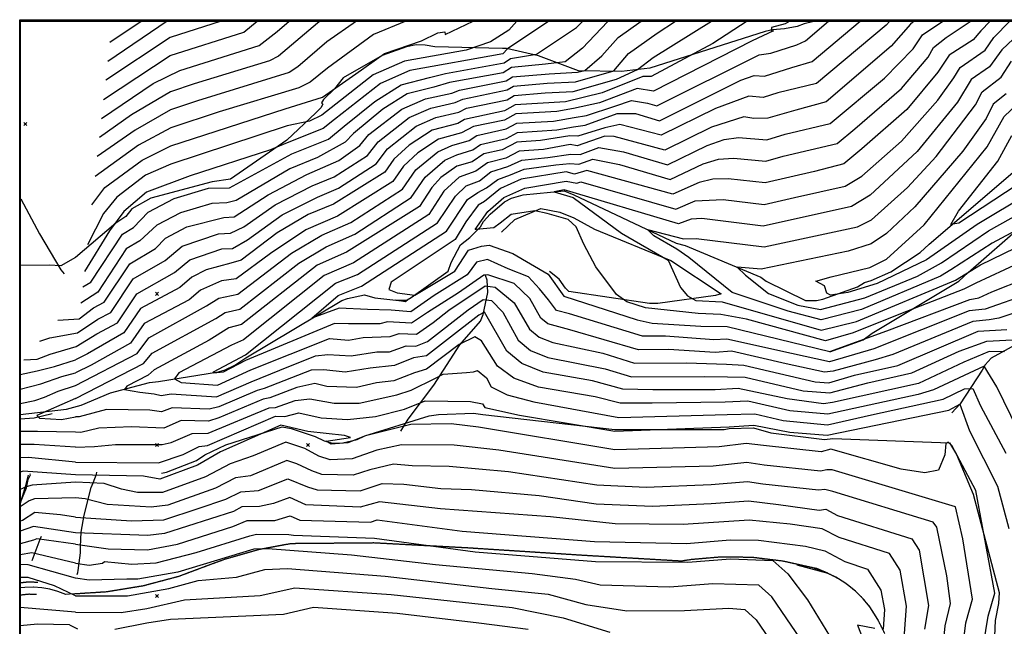
# Model space of a CAD drawing. Extents: x 433906 to 565783, y 848880 to 874049.
# Drawn here: x 515609 to 516261, y 855280 to 855681 of the extents above; entities that cross this region are included whole.
import ezdxf

# ---------------------------------------------------------------- set-up
doc = ezdxf.new("R2010")
doc.units = 0
doc.header["$MEASUREMENT"] = 0
doc.linetypes.add('19$0$HDIRTROAD', pattern=[0.35, 0.3, -0.05])
doc.layers.get('0').update_dxf_attribs({"linetype": 'CONTINUOUS'})
for name, color, linetype in [('19$0$BORDER', 1, 'CONTINUOUS'), ('19$0$BREAKLINES', 6, 'CONTINUOUS'), ('19$0$GRIDPOINTS', 1, 'CONTINUOUS'), ('19$0$INDCONT', 1, 'CONTINUOUS'), ('19$0$INTCONT', 7, 'CONTINUOUS'), ('19$0$UNPAVEDROAD', 2, 'CONTINUOUS')]:
    doc.layers.add(name, color=color, linetype=linetype)
picture_1 = doc.add_image_def('image2.tif', size_in_pixel=(2119, 2679))

# ---------------------------------------------------------------- blocks, each defined once
blk = doc.blocks.new('19$0$X')
at = {"color": 0}
for points in [[(-1, 1), (1, -1)], [(1, 1), (-1, -1)]]:
    blk.add_lwpolyline(points, dxfattribs=at)

msp = doc.modelspace()

# ---------------------------------------------------------------- linework, layer by layer
at = {"layer": '19$0$BORDER'}
for points in [[(522409.344637, 855680.324337, 0), (515609.344637, 855680.324337, 0)], [(515609.344637, 855680.324337, 0), (515609.344637, 848880.324337, 0)], [(515609.344637, 855680.324337, 0), (522409.344637, 855680.324337, 0), (522409.344637, 848880.324337, 0), (515609.344637, 848880.324337, 0), (515609.344637, 855680.324337, 0)]]:
    msp.add_polyline3d(points, dxfattribs=at)
at = {"layer": '19$0$BREAKLINES'}
for points in [[(516135.472866, 855680.324337, 3873.9603), (516134.826231, 855680.084906, 3874.0311), (516128.519312, 855678.727133, 3874.6589), (516123.735468, 855676.971489, 3875.3914), (516115.395115, 855675.247911, 3875.496), (516107.483331, 855674.717523, 3875.496), (516102.637259, 855673.49951, 3876.5424), (516026.220585, 855649.390232, 3882.2976), (516007.498187, 855647.030275, 3886.797), (515979.029096, 855647.486607, 3892.2905), (515977.196872, 855648.232843, 3893.7032), (515952.55845, 855657.518598, 3899.5106), (515931.404573, 855662.260641, 3904.167), (515928.798983, 855662.258889, 3906.2075), (515883.863741, 855663.392363, 3911.544), (515877.479807, 855664.547459, 3911.1778), (515871.623565, 855664.798909, 3911.4394), (515865.101397, 855663.426914, 3911.7533), (515848.913981, 855657.710581, 3911.8056), (515823.297519, 855642.843247, 3912.4858), (515817.473399, 855635.602715, 3912.1719), (515810.242802, 855628.669837, 3911.4917), (515808.842245, 855626.424316, 3911.2301), (515809.663932, 855625.382405, 3910.9162), (515808.468327, 855623.15297, 3909.9745), (515805.151141, 855619.659175, 3909.7652), (515785.844455, 855601.698868, 3904.7425), (515748.505666, 855575.819848, 3902.4405), (515736.342072, 855574.123429, 3901.0802), (515695.927271, 855563.215045, 3901.9173), (515683.297461, 855556.179763, 3902.8067), (515679.367156, 855551.148671, 3903.4869), (515672.676854, 855546.643552, 3903.4869), (515646.021619, 855523.978214, 3909.4513), (515636.238514, 855518.453587, 3911.1255), (515628.464347, 855518.977626, 3911.2824), (515609.344637, 855518.786915, 3913.028)], [(515609.344637, 855420.078127, 3869.1686), (515639.92682, 855423.618929, 3865.9739), (515649.71423, 855426.287611, 3865.1368), (515669.17055, 855434.496267, 3864.509), (515695.008258, 855441.241908, 3861.6314), (515700.814132, 855441.88749, 3860.4281), (515740.711317, 855448.465884, 3855.4054), (515745.09404, 855449.767735, 3855.3531), (515751.370586, 855452.720752, 3855.3531), (515758.651616, 855457.581555, 3855.1962), (515822.279865, 855495.494527, 3849.9642), (515825.954862, 855496.998869, 3849.9119), (515837.363656, 855499.225309, 3848.9702), (515844.23777, 855497.253108, 3848.4993), (515863.949983, 855495.121978, 3847.6622), (515868.307489, 855497.459867, 3848.1854), (515892.697486, 855515.010831, 3846.3019), (515894.643961, 855520.773055, 3845.6741), (515900.903664, 855532.507292, 3845.5694), (515907.180578, 855537.225448, 3845.2555), (515914.119042, 855544.306888, 3843.7906), (515916.172682, 855547.869799, 3842.9011), (515920.5075, 855552.668193, 3842.6919), (515930.090862, 855560.850184, 3842.1687), (515934.58536, 855563.328109, 3842.0117), (515942.470498, 855565.474333, 3841.1223), (515969.524689, 855568.07069, 3839.5004), (515975.875153, 855565.555211, 3839.3957), (516043.803277, 855533.405879, 3834.2684), (516049.745784, 855531.868085, 3834.2684), (516099.795691, 855511.104382, 3830.5538), (516103.393817, 855508.363809, 3830.2922), (516129.269649, 855495.632129, 3828.8796), (516136.587669, 855495.525587, 3828.5656), (516140.785451, 855496.393015, 3828.1994), (516163.867462, 855504.658108, 3826.7345), (516168.393042, 855507.454739, 3825.7404), (516172.781353, 855508.787479, 3825.7404), (516185.853005, 855514.620954, 3825.7404), (516205.175014, 855527.229706, 3824.3278), (516211.347773, 855532.812091, 3824.3278), (516268.290359, 855581.643381, 3819.7237)], [(515609.721983, 855562.765011, 3927.965), (515622.166983, 855539.628011, 3917.321), (515636.291983, 855515.784011, 3907.567), (515638.479616, 855513.332119, 3905.9708)], [(515928.0425, 855540.7505, 3844.68), (515936.77526, 855549.219633, 3844.7846), (515954.041841, 855556.52186, 3843.8429), (515966.762199, 855553.949103, 3843.6336), (515976.044917, 855550.30226, 3843.8429), (515989.658703, 855542.676317, 3842.7965), (516040.20829, 855522.029561, 3839.8666), (516073.591582, 855499.953538, 3837.4599), (516069.668234, 855498.83973, 3837.7738), (516031.495768, 855493.565601, 3842.1163), (516026.129207, 855493.584894, 3842.4303), (515972.60294, 855501.600327, 3846.2496), (515970.351672, 855503.703752, 3846.7204), (515966.191649, 855509.597884, 3846.7728), (515959.748085, 855514.831184, 3847.3483)], [(516145.5535, 855461.5675, 3848.1854), (516167.427598, 855469.619032, 3847.7145), (516173.400127, 855474.036031, 3846.8774), (516230.934384, 855508.388732, 3840.8607), (516237.103217, 855514.184503, 3840.3375), (516285.554305, 855556.342961, 3834.2161)], [(515861.3865, 855409.2185, 3885.1751), (515866.194467, 855416.961778, 3882.8207), (515883.331929, 855439.594671, 3877.5365), (515900.530626, 855466.150978, 3872.3046), (515914.062643, 855481.992597, 3870.3688), (515915.80394, 855486.356387, 3868.7469), (515918.891257, 855500.950889, 3862.8871), (515918.553562, 855508.987314, 3858.44), (515917.378722, 855512.04442, 3856.4518), (515917.378722, 855512.04442, 3855.7717)], [(516270.452335, 855467.412429, 3865.0845), (516252.217076, 855457.371822, 3870.735), (516248.268865, 855453.035165, 3871.886), (516246.260579, 855449.517216, 3872.6708), (516231.71149, 855427.319858, 3879.9432), (516226.296639, 855421.190933, 3881.1679)], [(515609.344637, 855417.355619, 3867.9036), (515618.493983, 855418.003011, 3867.662), (515630.510024, 855420.730275, 3866.6516)], [(515702.9995, 855381.3215, 3882.3499), (515706.112785, 855382.076192, 3882.5068), (515726.018731, 855389.831311, 3882.6115), (515731.605343, 855393.525922, 3882.7161), (515745.566367, 855400.160831, 3882.9254), (515782.76934, 855411.889616, 3884.8612), (515788.79289, 855410.799727, 3884.6519), (515804.601199, 855405.605293, 3884.5996), (515810.50651, 855402.686523, 3884.0241), (515816.09236, 855401.234529, 3883.6579), (515822.996401, 855401.484687, 3883.7102), (515832.406228, 855403.535811, 3883.7625), (515837.534803, 855406.021295, 3883.9195), (515880.178842, 855419.259203, 3882.6115), (515886.314793, 855420.259779, 3882.4022), (515909.514635, 855420.948261, 3881.6697), (515915.713811, 855420.241312, 3881.3558), (516003.05555, 855410.169474, 3879.6293), (516075.531937, 855410.209711, 3880.4141), (516078.846367, 855410.896691, 3880.571), (516094.936235, 855411.372277, 3880.8849), (516106.304802, 855408.087071, 3880.9373), (516141.846369, 855403.522478, 3881.3558), (516147.393895, 855404.209489, 3881.9836), (516224.634577, 855401.489557, 3884.0764), (516229.34226, 855393.773663, 3884.1811), (516240.267607, 855367.498701, 3884.7566), (516257.516861, 855302.329638, 3883.2393), (516257.145792, 855295.165819, 3882.8731), (516254.951293, 855283.918915, 3882.1929), (516253.116618, 855242.51335, 3881.0419)], [(515647.1475, 855314.2775, 3911.1255), (515647.379369, 855315.619136, 3910.0791), (515647.724533, 855316.939072, 3909.5559), (515649.252194, 855328.731983, 3904.8472), (515649.249686, 855332.773268, 3904.7425), (515649.627095, 855342.381706, 3899.5629), (515651.619586, 855353.452486, 3895.1158), (515656.359215, 855371.948359, 3889.9885), (515657.618305, 855374.910671, 3888.0527), (515659.817049, 855380.62725, 3883.03), (515660.013893, 855381.920854, 3882.2452), (515660.013893, 855381.920854, 3882.2976)], [(515609.344637, 855361.568603, 3894.7761), (515613.587119, 855371.696181, 3890.6163), (515614.567429, 855377.261038, 3887.1109), (515616.055251, 855380.341471, 3885.3844), (515615.958897, 855380.837424, 3884.1287)], [(515609.344637, 855360.865178, 3890.8048), (515613.127983, 855373.073011, 3887.685), (515614.764983, 855380.097011, 3885.481)], [(515617.216983, 855323.561011, 3910.615), (515622.539983, 855337.698011, 3904.613), (515623.531055, 855339.638871, 3903.2347)], [(516181.8605, 855275.2495, 3903.6961), (516177.275928, 855284.419333, 3905.1995), (516171.9105, 855292.9585, 3906.6783), (516167.486788, 855298.294694, 3907.0408), (516162.56134, 855303.171594, 3907.4033), (516157.181589, 855307.542231, 3907.7658), (516155.3745, 855308.8255, 3907.8817), (516149.475176, 855312.464479, 3907.9571), (516143.247576, 855315.5077, 3908.0325), (516136.751676, 855317.925856, 3908.1079), (516133.6315, 855318.8375, 3908.1433), (516114.487084, 855323.096687, 3907.9689), (516095.01738, 855325.458884, 3907.7945), (516093.0635, 855325.5895, 3907.7771), (516073.452618, 855325.839815, 3907.7104), (516053.911633, 855324.166722, 3907.6437), (516047.0495, 855323.1165, 3907.6201), (515982.2345, 855326.9155, 3906.9923), (515905.6675, 855331.8375, 3907.1492), (515843.5275, 855335.1465, 3909.085), (515788.6255, 855334.6715, 3910.1314), (515767.0075, 855330.6915, 3912.4858), (515745.361074, 855324.488723, 3912.6741), (515737.1185, 855321.5055, 3912.7474), (515714.147926, 855312.93194, 3913.2991), (515690.6505, 855306.6945, 3913.8461), (515666.45195, 855302.746919, 3914.7666), (515641.982992, 855301.19022, 3915.6871), (515639.4575, 855301.1665, 3915.7819), (515634.30437, 855303.143731, 3916.3432), (515628.98225, 855304.606347, 3916.9044), (515623.542397, 855305.540261, 3917.4657), (515618.037199, 855305.936478, 3918.027), (515617.9915, 855305.9375, 3918.0316), (515612.474094, 855305.787722, 3918.0777), (515609.344637, 855305.39349, 3918.104)], [(515620.895394, 855309.014082, 3917.2625), (515614.820983, 855309.280011, 3917.473), (515609.344637, 855308.688466, 3917.564)], [(515620.203737, 855300.977443, 3917.2609), (515615.078969, 855301.201798, 3917.473), (515609.344637, 855300.582385, 3917.5668)]]:
    msp.add_polyline3d(points, dxfattribs=at)
at = {"layer": '19$0$INDCONT'}
for points in [[(516090.686614, 855680.324337, 3880), (516067.979, 855665.571, 3880), (516027.252, 855643.792, 3880), (516021.633, 855643.72, 3880), (515994.741, 855633.048, 3880), (515970.517, 855627.099, 3880), (515937.002, 855625.13, 3880), (515929.939, 855621.128, 3880), (515903.473, 855615.4, 3880), (515899.034, 855612.755, 3880), (515882.096, 855608.384, 3880), (515866.828, 855598.293, 3880), (515856.779, 855589.154, 3880), (515850.841, 855580.394, 3880), (515816.848, 855559.209, 3880), (515800.012, 855552.446, 3880), (515779.556, 855540.409, 3880), (515755.547, 855522.184, 3880), (515748.836, 855520.274, 3880), (515732.432, 855515.969, 3880), (515722.877, 855510.989, 3880), (515715.063, 855504.091, 3880), (515689.038, 855490.186, 3880), (515678.023, 855474.115, 3880), (515653.938, 855460.289, 3880), (515645.926177, 855456.381644, 3880)], [(515650.722955, 855504.717724, 3900), (515655.997, 855507.802, 3900), (515677.005, 855539.541, 3900), (515684.241, 855543.932, 3900), (515694.031, 855554.051, 3900), (515711.289, 855563.047, 3900), (515733.956, 855569.806, 3900), (515748.002, 855570.16, 3900), (515789.104, 855592.55, 3900), (515813.455, 855602.344, 3900), (515823.918, 855611.009, 3900), (515844.063, 855627.305, 3900), (515861.504, 855638.253, 3900), (515880.386, 855643.141, 3900), (515891.04, 855645.829, 3900), (515929.855, 855652.916, 3900), (515933.933, 855655.788, 3900), (515951.167, 855658.577, 3900), (515977.761, 855676.264, 3900), (515981.854767, 855680.324337, 3900)], [(515832.011611, 855680.324337, 3920), (515812.348, 855666.785, 3920), (515793.24, 855650.117, 3920), (515787.377, 855646.337, 3920), (515726.811, 855627.708, 3920), (515708.893, 855621.748, 3920), (515685.372, 855608.382, 3920), (515660.320006, 855590.78928, 3920)], [(515706.626602, 855680.324337, 3940), (515667.339194, 855653.741167, 3940)], [(516201.221224, 855680.324337, 3860), (516198.805, 855678.461, 3860), (516186.148, 855663.752, 3860), (516142.977, 855626.975, 3860), (516122.871, 855621.498, 3860), (516104.416, 855616.274, 3860), (516095.057, 855616.083, 3860), (516088.499, 855617.081, 3860), (516067.008, 855610.329, 3860), (516036.223, 855595.068, 3860), (516002.709, 855604.137, 3860), (515996.576, 855604.202, 3860), (515978.062, 855598.019, 3860), (515973.56, 855598.692, 3860), (515955.858, 855595.548, 3860), (515939.815, 855594.441, 3860), (515930.809, 855589.74, 3860), (515918.722, 855586.67, 3860), (515911.096, 855581.077, 3860), (515900, 855577.092, 3860), (515889.747, 855567.883, 3860), (515879.921, 855552.578, 3860), (515830.071, 855520.547, 3860), (515810.649, 855512.222, 3860), (515757.186, 855469.664, 3860), (515749.156, 855466.106, 3860), (515714.425, 855447.725, 3860), (515711.502, 855443.848, 3860), (515715.869, 855441.373, 3860), (515739.96, 855439.615, 3860), (515761.976, 855449.725, 3860), (515814.113, 855470.477, 3860), (515826.708, 855469.367, 3860), (515836.471, 855471.106, 3860), (515854.304, 855471.704, 3860), (515860.178, 855473.717, 3860), (515871.741, 855473.374, 3860), (515882.874, 855481.119, 3860), (515893.076, 855489.211, 3860), (515917.225, 855505.245, 3860), (515923.879, 855504.409, 3860), (515936.469, 855494.049, 3860), (515946.624, 855476.63, 3860), (515952.958, 855471.389, 3860), (515961.93, 855467.801, 3860), (515995.175, 855460.686, 3860), (516016.133, 855454.059, 3860), (516050.564, 855454.326, 3860), (516077.053, 855453.432, 3860), (516088.478, 855452.739, 3860), (516135.674, 855441.814, 3860), (516144.887, 855441.101, 3860), (516161.885, 855446.283, 3860), (516190.579, 855452.494, 3860), (516243.589, 855475.217, 3860), (516262.638, 855476.35, 3860)], [(516270.764, 855672.181, 3840), (516259.412, 855661.44, 3840), (516251.219, 855650.153, 3840), (516239.109, 855641.693, 3840), (516230.091, 855626.831, 3840), (516203.325, 855594.061, 3840), (516172.068, 855565.228, 3840), (516159.715, 855557.843, 3840), (516101.278, 855544.842, 3840), (516060.638, 855549.762, 3840), (516053.591, 855549.346, 3840), (516045.194, 855546.345, 3840), (515969.609, 855568.819, 3840), (515962.848, 855567.383, 3840), (515975.457, 855563.623, 3840), (516007.571, 855540.212, 3840), (516038.435, 855522.163, 3840), (516046.63, 855504.206, 3840), (516051.151, 855498.613, 3840), (516056.724, 855495.495, 3840), (516074.215, 855494.729, 3840), (516139.704, 855475.919, 3840), (516163.044, 855481.737, 3840), (516228.776, 855508.953, 3840), (516245.191, 855519.173, 3840), (516291.142, 855541.524, 3840)], [(515609.344637, 855446.601454, 3880), (515620.604563, 855449.145825, 3880), (515632.114876, 855451.83703, 3880), (515645.92616, 855456.381655, 3880)], [(515645.926177, 855388.589804, 3880), (515700.909, 855388.188, 3880), (515717.205, 855393.596, 3880), (515727.837, 855398.987, 3880), (515733.386, 855399.738, 3880), (515778.41, 855419.124, 3880), (515784.481, 855418.762, 3880), (515793.774, 855421.205, 3880), (515808.633, 855417.924, 3880), (515826.166, 855416.748, 3880), (515844.657, 855418.802, 3880), (515863.734, 855423.609, 3880), (515877.496, 855429.272, 3880), (515907.529, 855428.74, 3880), (515915.547, 855427.282, 3880), (515917.111, 855424.876, 3880), (515940.039, 855419.7, 3880), (516003.062, 855409.032, 3880), (516078.741, 855412.072, 3880), (516095.103, 855413.028, 3880), (516118.951, 855408.376, 3880), (516143.76, 855406.455, 3880), (516224.326, 855422.918, 3880), (516231.511, 855427.011, 3880), (516237.867, 855409.275, 3880), (516256.514, 855372.776, 3880), (516264.095, 855344.679, 3880)], [(515645.92616, 855388.589815, 3880), (515614.87362, 855391.754767, 3880), (515609.344637, 855391.522768, 3880)], [(516194.34, 855266.193, 3900), (516196.292, 855293.305, 3900), (516191.984, 855317.164, 3900), (516184.92, 855328.127, 3900), (516151.576, 855338.76, 3900), (516140.356, 855344.407, 3900), (516119.145, 855347.504, 3900), (516092.069, 855350.256, 3900), (516048.375, 855347.278, 3900), (516003.394, 855347.731, 3900), (515960.516, 855352.346, 3900), (515887.69, 855357.751, 3900), (515847.33, 855362.438, 3900), (515834.542, 855358.805, 3900), (515798.463, 855360.451, 3900), (515787.887, 855365.171, 3900), (515777.153, 855361.248, 3900), (515767.711, 855359.383, 3900), (515756.02, 855359.038, 3900), (515750.637, 855355.954, 3900), (515704.931, 855341.38, 3900), (515693.745, 855340.01, 3900), (515645.926177, 855341.909947, 3900)], [(515645.92616, 855341.909958, 3900), (515618.169852, 855346.126166, 3900), (515609.344637, 855342.966521, 3900)], [(515645.926177, 855289.290982, 3920), (515676.175, 855289.217, 3920), (515693.078, 855291.856, 3920), (515718.037, 855297.557, 3920), (515768.19, 855300.323, 3920), (515791.083, 855305.493, 3920), (515854.926, 855300.977, 3920), (515935.106, 855292.469, 3920), (515968.834, 855285.622, 3920), (515999.869, 855276.204, 3920)], [(515645.92616, 855289.290993, 3920), (515609.344637, 855292.506498, 3920)]]:
    msp.add_polyline3d(points, dxfattribs=at)
at = {"layer": '19$0$INTCONT'}
for points in [[(515645.926, 855430.684112, 3868), (515691.062, 855453.798, 3868), (515696.65, 855460.837, 3868), (515738.907, 855483.771, 3868), (515745.117, 855487.722, 3868), (515754.744, 855489.785, 3868), (515793.851, 855520.2, 3868), (515811.91, 855531.18, 3868), (515830.911, 855539.512, 3868), (515868.289, 855563.704, 3868), (515877.384, 855577.247, 3868), (515890.52, 855588.381, 3868), (515898.541, 855591.877, 3868), (515908.985, 855595.255, 3868), (515914.085, 855598.704, 3868), (515931.352, 855602.837, 3868), (515938.69, 855606.716, 3868), (515964.667, 855608.592, 3868), (515975.631, 855610.584, 3868), (515983.373, 855611.481, 3868), (516004.614, 855619.207, 3868), (516016.78, 855619.254, 3868), (516032.634, 855614.558, 3868), (516086.553, 855641.323, 3868), (516095.336, 855644.366, 3868), (516102.168, 855644.011, 3868), (516120.189, 855649.668, 3868), (516133.829, 855653.635, 3868), (516165.440049, 855680.324337, 3868)], [(515645.926, 855439.249971, 3872), (515686.716, 855460.571, 3872), (515694.451, 855470.847, 3872), (515732.739, 855491.952, 3872), (515740.888, 855497.137, 3872), (515753.523, 855499.845, 3872), (515789.086, 855526.936, 3872), (515809.072, 855538.857, 3872), (515828.189, 855547.095, 3872), (515862.473, 855569.267, 3872), (515871.202, 855581.928, 3872), (515885.781, 855594.025, 3872), (515895.069, 855598.074, 3872), (515906.678, 855601.514, 3872), (515911.766, 855604.721, 3872), (515931.085, 855609.058, 3872), (515938.127, 855612.854, 3872), (515962.441, 855614.312, 3872), (515976.19, 855616.661, 3872), (515984.422, 855617.904, 3872), (516003.13, 855624.153, 3872), (516014.063, 855627.887, 3872), (516024.706, 855626.104, 3872), (516030.84, 855624.302, 3872), (516098.755, 855658.009, 3872), (516106.298, 855659.134, 3872), (516123.545, 855664.749, 3872), (516129.417, 855667.274, 3872), (516144.680615, 855680.324337, 3872)], [(516118.884545, 855680.324337, 3876), (516115.885, 855678.587, 3876), (516106.829, 855676.257, 3876), (516106.515, 855674.223, 3876), (516108.054, 855674.062, 3876), (516093.958, 855667.484, 3876), (516028.786, 855634.114, 3876), (516017.848, 855635.804, 3876), (515992.882, 855626.399, 3876), (515975.628, 855622.67, 3876), (515964.636, 855620.566, 3876), (515937.564, 855618.992, 3876), (515930.113, 855614.851, 3876), (515909.447, 855610.738, 3876), (515901.447, 855606.419, 3876), (515886.214, 855602.411, 3876), (515872.535, 855593.341, 3876), (515863.045, 855584.474, 3876), (515856.086, 855574.325, 3876), (515819.493, 855551.477, 3876), (515798.534, 855542.431, 3876), (515775.18, 855526.781, 3876), (515752.302, 855509.906, 3876), (515742.598, 855508.488, 3876), (515728.646, 855502.376, 3876), (515721.142, 855496.077, 3876), (515691.445, 855480.315, 3876), (515682.369, 855467.343, 3876), (515656.213, 855452.814, 3876), (515645.926, 855447.815381, 3876)], [(515646.31043, 855465.145773, 3884), (515660.157, 855473.63, 3884), (515673.677, 855480.887, 3884), (515686.632, 855500.057, 3884), (515711.526, 855513.998, 3884), (515721.764, 855522.564, 3884), (515742.775, 855529.729, 3884), (515749.86, 855530.026, 3884), (515759.788, 855535.643, 3884), (515782.834, 855552.223, 3884), (515806.095, 855563.98, 3884), (515820.023, 855569.844, 3884), (515845.025, 855585.957, 3884), (515852.656, 855595.974, 3884), (515871.562, 855610.958, 3884), (515884.653, 855616.666, 3884), (515899.755, 855620.291, 3884), (515904.81, 855622.772, 3884), (515931.688, 855628.435, 3884), (515936.439, 855631.267, 3884), (515956.848, 855633.032, 3884), (515975.454, 855633.906, 3884), (516004.122, 855642.078, 3884), (516018.07, 855648.363, 3884), (516028.528, 855656.459, 3884), (516067.113099, 855680.324337, 3884)], [(515647.322578, 855474.223268, 3888), (515660.713, 855483.133, 3888), (515669.33, 855487.66, 3888), (515684.225, 855509.928, 3888), (515705.255, 855521.98, 3888), (515716.642, 855531.588, 3888), (515740.57, 855539.748, 3888), (515748.639, 855540.086, 3888), (515757.341, 855544.358, 3888), (515778.199, 855558.89, 3888), (515802.661, 855571.425, 3888), (515817.301, 855577.427, 3888), (515839.209, 855591.52, 3888), (515846.475, 855600.655, 3888), (515866.822, 855616.603, 3888), (515881.181, 855622.863, 3888), (515897.447, 855626.551, 3888), (515902.492, 855628.789, 3888), (515931.896, 855634.855, 3888), (515935.877, 855637.405, 3888), (515958.19, 855639.334, 3888), (515977.012, 855640.21, 3888), (516002.495, 855647.592, 3888), (516012.235, 855659.095, 3888), (516031.135, 855672.476, 3888), (516043.261186, 855680.324337, 3888)], [(515648.354435, 855483.477521, 3892), (515657.973, 855490.75, 3892), (515664.984, 855494.432, 3892), (515681.818, 855519.799, 3892), (515698.983, 855529.962, 3892), (515705.57, 855536.826, 3892), (515719.746, 855544.216, 3892), (515744.087, 855550.604, 3892), (515751.02, 855550.97, 3892), (515773.563, 855565.557, 3892), (515799.226, 855578.87, 3892), (515820.259, 855588.158, 3892), (515834.316, 855598.167, 3892), (515840.293, 855605.337, 3892), (515862.083, 855622.247, 3892), (515877.709, 855629.06, 3892), (515895.139, 855632.81, 3892), (515900.173, 855634.806, 3892), (515931.215, 855640.875, 3892), (515935.314, 855643.543, 3892), (515959.531, 855645.637, 3892), (515978.303, 855646.604, 3892), (515983.292, 855647.778, 3892), (515994.58, 855657.404, 3892), (516005.192, 855669.51, 3892), (516020.466652, 855680.324337, 3892)], [(515998.763645, 855680.324337, 3896), (515998.149, 855679.924, 3896), (515981.581, 855662.45, 3896), (515970.19, 855653.536, 3896), (515957.118, 855651.958, 3896), (515934.751, 855649.68, 3896), (515929.243, 855646.239, 3896), (515893.527, 855639.743, 3896), (515883.187, 855636.826, 3896), (515865.622, 855632.279, 3896), (515849.399, 855622.096, 3896), (515830.114, 855606.14, 3896), (515824.527, 855600.297, 3896), (515806.27, 855590.139, 3896), (515787.935, 855582.689, 3896), (515752.446, 855561.787, 3896), (515746.197, 855560.207, 3896), (515736.16, 855559.787, 3896), (515715.518, 855553.631, 3896), (515699.8, 855545.439, 3896), (515688.577, 855534.99, 3896), (515679.412, 855529.67, 3896), (515660.638, 855501.204, 3896), (515649.502282, 855493.772031, 3896)], [(515959.311572, 855680.324337, 3904), (515931.921, 855662.062, 3904), (515928.895, 855658.794, 3904), (515867.293, 855647.651, 3904), (515847.864, 855639.181, 3904), (515817.383, 855615.311, 3904), (515810.054, 855609.437, 3904), (515784.95, 855599.493, 3904), (515775.133, 855595.186, 3904), (515721.957, 855578.104, 3904), (515692.974, 855567.201, 3904), (515677.91, 855554.557, 3904), (515668.512, 855541.701, 3904), (515651.83387, 855514.682976, 3904)], [(515938.291208, 855680.324337, 3908), (515932.925, 855674.334, 3908), (515920.651, 855666.621, 3908), (515904.547, 855661.144, 3908), (515863.821, 855653.849, 3908), (515843.124, 855644.825, 3908), (515808.957, 855618.3, 3908), (515800.939, 855614.285, 3908), (515786.076, 855611.14, 3908), (515709.125, 855585.839, 3908), (515692.376, 855578.409, 3908), (515673.243, 855564.021, 3908), (515664.537, 855553.212, 3908), (515653.800248, 855532.318519, 3908)], [(515656.75233, 855558.794387, 3912), (515665.4, 855570.281, 3912), (515690.041, 855588.4, 3912), (515709.048, 855597.808, 3912), (515784.808, 855622.327, 3912), (515809.461, 855630.047, 3912), (515831.675, 855645.646, 3912), (515850.591, 855659.101, 3912), (515875.109, 855667.43, 3912), (515885.98, 855672.668, 3912), (515890.575, 855673.302, 3912), (515890.769, 855671.531, 3912), (515909.304511, 855680.324337, 3912)], [(515864.749129, 855680.324337, 3916), (515843.27, 855671.485, 3916), (515812.78, 855649.232, 3916), (515801.397, 855640.133, 3916), (515793.768, 855636.312, 3916), (515741.037, 855620.464, 3916), (515708.97, 855609.778, 3916), (515687.707, 855598.391, 3916), (515658.859931, 855577.696486, 3916)], [(515807.967797, 855680.324337, 3924), (515806.26, 855679.102, 3924), (515780.299, 855657.194, 3924), (515774.398, 855654.239, 3924), (515724.444, 855638.916, 3924), (515708.815, 855633.717, 3924), (515683.037, 855618.373, 3924), (515661.730337, 855603.439841, 3924)], [(515663.13753, 855616.060312, 3928), (515697.298, 855639.217, 3928), (515715.022, 855647.773, 3928), (515767.568, 855664.318, 3928), (515779.406, 855673.552, 3928), (515787.346998, 855680.324337, 3928)], [(515664.543731, 855628.671879, 3932), (515708.661, 855657.657, 3932), (515757.393, 855673.09, 3932), (515766.280322, 855680.324337, 3932)], [(515742.363725, 855680.324337, 3936), (515708.583, 855669.626, 3936), (515665.949939, 855641.283521, 3936)], [(515668.770006, 855666.575402, 3944), (515689.474278, 855680.324337, 3944)], [(516185.134491, 855680.324337, 3864), (516182.712, 855677.69, 3864), (516136.651, 855639.176, 3864), (516111.039, 855632.985, 3864), (516101.265, 855629.913, 3864), (516091.917, 855630.724, 3864), (516069.691, 855622.526, 3864), (516033.674, 855605.008, 3864), (516006.494, 855612.054, 3864), (515996.442, 855609.775, 3864), (515978.624, 855604.27, 3864), (515973.307, 855604.512, 3864), (515953.861, 855601.501, 3864), (515938.191, 855600.229, 3864), (515928.411, 855595.364, 3864), (515916.403, 855592.687, 3864), (515908.684, 855587.412, 3864), (515898.569, 855584.49, 3864), (515887.976, 855576.932, 3864), (515881.846, 855570.433, 3864), (515873.759, 855557.835, 3864), (515825.453, 855527.56, 3864), (515806.013, 855518.889, 3864), (515755.965, 855479.725, 3864), (515747.377, 855477.444, 3864), (515734.563, 855469.428, 3864), (515697.927, 855449.674, 3864), (515693.995, 855446.183, 3864), (515680.021, 855438.906, 3864), (515678.298, 855436.617, 3864), (515688.528, 855434.824, 3864), (515698.069, 855433.755, 3864), (515702.738, 855432.642, 3864), (515709.218, 855433.737, 3864), (515739.306, 855431.91, 3864), (515762.318, 855441.844, 3864), (515781.35, 855449.474, 3864), (515804.876, 855459.026, 3864), (515812.987, 855459.787, 3864), (515828.473, 855458.954, 3864), (515845.411, 855461.628, 3864), (515853.914, 855461.706, 3864), (515864.939, 855465.674, 3864), (515871.402, 855465.328, 3864), (515879.101, 855468.475, 3864), (515905.915, 855489.298, 3864), (515915.842, 855496.258, 3864), (515921.39, 855495.484, 3864), (515928.944, 855487.971, 3864), (515939.067, 855469.366, 3864), (515947.244, 855462.6, 3864), (515958.825, 855457.969, 3864), (515996.781, 855450.392, 3864), (516014.187, 855445.015, 3864), (516062.197, 855445.399, 3864), (516077.746, 855445.185, 3864), (516089.373, 855444.792, 3864), (516127.896, 855435.71, 3864), (516145.538, 855434.45, 3864), (516170.634, 855441.038, 3864), (516199.82, 855447.714, 3864), (516231.061, 855462.14, 3864), (516249.386, 855468.719, 3864), (516270.367, 855469.857, 3864)], [(516295.689, 855496.6, 3856), (516257.35, 855483.982, 3856), (516250.994, 855482.699, 3856), (516240.168, 855481.764, 3856), (516187.09, 855459.846, 3856), (516175.533, 855456.352, 3856), (516147.679, 855448.871, 3856), (516141.849, 855448.197, 3856), (516116.539, 855453.759, 3856), (516080.42, 855461.975, 3856), (516069.584, 855461.27, 3856), (516038.63, 855463.131, 3856), (516018.798, 855463.003, 3856), (515973.267, 855476.263, 3856), (515958.673, 855480.177, 3856), (515954.182, 855483.894, 3856), (515946.711, 855496.876, 3856), (515936.38, 855506.902, 3856), (515918.918, 855512.504, 3856), (515916.439, 855512.438, 3856), (515899.584, 855500.732, 3856), (515879.11, 855487.616, 3856), (515868.464, 855480.561, 3856), (515852.57, 855481.475, 3856), (515847.549, 855480.152, 3856), (515826.777, 855480.083, 3856), (515817.368, 855480.448, 3856), (515758.519, 855455.837, 3856), (515743.675, 855448.21, 3856), (515737.494, 855447.547, 3856), (515737.307, 855448.37, 3856), (515758.407, 855459.604, 3856), (515818.128, 855507.082, 3856), (515832.716, 855512.815, 3856), (515885.737, 855547.015, 3856), (515897.608, 855564.705, 3856), (515904.739, 855571.447, 3856), (515913.508, 855574.741, 3856), (515921.04, 855580.653, 3856), (515932.153, 855584.174, 3856), (515941.586, 855588.519, 3856), (515958.818, 855590.085, 3856), (515973.952, 855592.353, 3856), (515980.227, 855592.214, 3856), (515992.557, 855596.699, 3856), (516008.856, 855593.962, 3856), (516038.017, 855585.324, 3856), (516064.325, 855598.133, 3856), (516075.447, 855602.083, 3856), (516085.08, 855603.439, 3856), (516103.788, 855601.988, 3856), (516115.942, 855605.719, 3856), (516145.722, 855612.633, 3856), (516181.663, 855642.596, 3856), (516200.565, 855661.997, 3856), (516206.731, 855671.378, 3856), (516220.264998, 855680.324337, 3856)], [(516277.271, 855499.922, 3852), (516248.381, 855489.815, 3852), (516237.728, 855488.799, 3852), (516174.556, 855463.499, 3852), (516145.338, 855454.959, 3852), (516120.011, 855460.573, 3852), (516077.156, 855470.043, 3852), (516068.55, 855469.617, 3852), (516036.575, 855471.9, 3852), (516021.463, 855471.947, 3852), (515972.994, 855486.658, 3852), (515964.388, 855488.966, 3852), (515959.1, 855496.051, 3852), (515953.29, 855503.317, 3852), (515945.835, 855511.244, 3852), (515932.536, 855516.571, 3852), (515918.716, 855522.619, 3852), (515911.534, 855520.962, 3852), (515905.408, 855512.571, 3852), (515883.369, 855498.931, 3852), (515867.973, 855488.047, 3852), (515854.889, 855489.221, 3852), (515839.319, 855489.585, 3852), (515820.623, 855490.42, 3852), (515802.485, 855483.814, 3852), (515819.92, 855498.888, 3852), (515835.361, 855505.082, 3852), (515891.553, 855541.451, 3852), (515905.539, 855562.317, 3852), (515912.429, 855567.089, 3852), (515918.216, 855570.218, 3852), (515925.658, 855575.727, 3852), (515933.986, 855578.79, 3852), (515943.087, 855582.473, 3852), (515964.081, 855585.237, 3852), (515973.392, 855586.276, 3852), (515979.179, 855585.792, 3852), (515988.538, 855589.196, 3852), (516006.215, 855585.532, 3852), (516039.811, 855575.579, 3852), (516061.641, 855585.936, 3852), (516071.745, 855589.003, 3852), (516081.661, 855589.796, 3852), (516103.16, 855587.701, 3852), (516114.526, 855591.069, 3852), (516150.257, 855599.361, 3852), (516161.984, 855609.23, 3852), (516193.019, 855635.876, 3852), (516210.473, 855656.522, 3852), (516214.148, 855663.038, 3852), (516222.423, 855669.669, 3852), (516238.386, 855680.247, 3852), (516238.453765, 855680.324337, 3852)], [(516251.589267, 855680.324337, 3848), (516245.387, 855674.082, 3848), (516240.284, 855668.093, 3848), (516224.524, 855657.931, 3848), (516217.013, 855646.625, 3848), (516196.454, 855621.938, 3848), (516166.742, 855595.954, 3848), (516154.793, 855586.09, 3848), (516135.285, 855580.85, 3848), (516102.533, 855573.415, 3848), (516078.242, 855576.153, 3848), (516068.042, 855575.922, 3848), (516058.958, 855573.739, 3848), (516041.605, 855565.834, 3848), (515984.52, 855581.693, 3848), (515976.376, 855579.264, 3848), (515970.837, 855580.714, 3848), (515941.104, 855575.812, 3848), (515927.462, 855569.674, 3848), (515916.792, 855561.048, 3848), (515912.486, 855558.677, 3848), (515904.462, 855547.705, 3848), (515897.324, 855535.848, 3848), (515855.065, 855507.667, 3848), (515853.501, 855502.794, 3848), (515858.844, 855500.664, 3848), (515870.551, 855499.182, 3848), (515897.072, 855514.962, 3848), (515906.283, 855528.975, 3848), (515914.799, 855531.587, 3848), (515919.917, 855532.121, 3848), (515935.594, 855526.647, 3848), (515958.871, 855513.079, 3848), (515969.297, 855498.422, 3848), (516017.773, 855482.773, 3848), (516027.798, 855480.583, 3848), (516060.137, 855478.643, 3848), (516077.474, 855478.363, 3848), (516145.495, 855461.89, 3848), (516183.203, 855475.586, 3848), (516238.207, 855496.236, 3848), (516244.196, 855497.443, 3848), (516252.798, 855501.296, 3848), (516274.934, 855510.117, 3848)], [(516289.525, 855529.004, 3844), (516242.229, 855507.052, 3844), (516234.132, 855503.045, 3844), (516192.308, 855486.83, 3844), (516160.872, 855474.188, 3844), (516142.562, 855468.906, 3844), (516090.362, 855483.258, 3844), (516073.26, 855486.311, 3844), (516058.237, 855487.088, 3844), (516023.365, 855490.745, 3844), (516011.138, 855494.608, 3844), (516004.198, 855499.62, 3844), (515990.521, 855517.87, 3844), (515982.6, 855532.746, 3844), (515977.461, 855544.247, 3844), (515972.234, 855549.173, 3844), (515958.222, 855553.134, 3844), (515950.049, 855554.944, 3844), (515934.468, 855552.522, 3844), (515927.201, 855546.722, 3844), (515923.044, 855543.622, 3844), (515911.279, 855542.449, 3844), (515910.619, 855542.533, 3844), (515918.958, 855554.514, 3844), (515929.66, 855563.685, 3844), (515943.435, 855570.009, 3844), (515970.962, 855574.588, 3844), (515978.014, 855573.208, 3844), (515980.501, 855574.191, 3844), (516043.4, 855556.089, 3844), (516056.275, 855561.543, 3844), (516074.824, 855562.511, 3844), (516101.905, 855559.128, 3844), (516121.973, 855563.829, 3844), (516155.649, 855571.308, 3844), (516166.605, 855577.858, 3844), (516192.91, 855601.001, 3844), (516217.013, 855628.144, 3844), (516227.542, 855642.799, 3844), (516231.816, 855649.812, 3844), (516248.316, 855661.286, 3844), (516254.113, 855669.62, 3844), (516264.762423, 855680.324337, 3844)], [(516276.545, 855566.005, 3828), (516242.931, 855545.887, 3828), (516209.396, 855522.488, 3828), (516176.739, 855506.808, 3828), (516157.362, 855500.869, 3828), (516145.989, 855499.015, 3828), (516143.402, 855500.336, 3828), (516141.841, 855505.251, 3828), (516136.144, 855508.327, 3828), (516146.246, 855511.169, 3828), (516171.915, 855517.451, 3828), (516182.984, 855523.027, 3828), (516207.906, 855545.54, 3828), (516249.71, 855597.141, 3828), (516260.986, 855617.335, 3828), (516269.539, 855625.496, 3828), (516277.611, 855638.418, 3828), (516299.322, 855660.534, 3828), (516313.85641, 855680.324337, 3828)], [(516287.277, 855551.772, 3836), (516252.922, 855533.606, 3836), (516225.524, 855515.794, 3836), (516218.748, 855511.571, 3836), (516166.377, 855489.647, 3836), (516139.757, 855482.72, 3836), (516117.872, 855488.452, 3836), (516080.797, 855500.851, 3836), (516052.092, 855524.067, 3836), (516044.059, 855529.533, 3836), (516028.825, 855538.28, 3836), (516024.666, 855542.525, 3836), (516048.596, 855536.445, 3836), (516056.936, 855536.682, 3836), (516102.025, 855531.08, 3836), (516163.782, 855544.379, 3836), (516172.982, 855549.014, 3836), (516196.893, 855570.334, 3836), (516215.951, 855590.892, 3836), (516241.911, 855624.968, 3836), (516246.401, 855633.573, 3836), (516258.927, 855643.391, 3836), (516265.862, 855654.019, 3836)], [(516262.155, 855632.212, 3832), (516253.694, 855625.454, 3832), (516249.095, 855616.052, 3832), (516233.46, 855594.292, 3832), (516201.847, 855557.475, 3832), (516182.994, 855539.969, 3832), (516172.935, 855533.003, 3832), (516157.547, 855528.148, 3832), (516100.023, 855516.269, 3832), (516084.04, 855517.7, 3832), (516089.643, 855512.242, 3832), (516104.78, 855500.256, 3832), (516124.276, 855492.486, 3832), (516139.335, 855489.645, 3832), (516168.704, 855497.256, 3832), (516203.434, 855511.708, 3832), (516219.334, 855520.481, 3832), (516250.514, 855541.599, 3832), (516280.535, 855558.446, 3832)], [(516269.53, 855572.002, 3824), (516230.877, 855546.744, 3824), (516225.612, 855545.942, 3824), (516230.556, 855554.79, 3824), (516256.677, 855587.766, 3824), (516266.07, 855604.654, 3824)], [(515864.452, 855494.725, 3848), (515858.096, 855495.889, 3848), (515865.994, 855495.997, 3848), (515864.452, 855494.725, 3848)], [(516261.081, 855461.667, 3868), (516251.002, 855461.833, 3868), (516234.256, 855454.737, 3868), (516204.078, 855440.664, 3868), (516147.259, 855428.153, 3868), (516141.312, 855427.268, 3868), (516117.19, 855430.505, 3868), (516084.84, 855437.393, 3868), (516069.636, 855436.419, 3868), (516028.334, 855436.424, 3868), (516008.467, 855436.863, 3868), (515988.306, 855442.4, 3868), (515955.72, 855448.137, 3868), (515941.529, 855453.811, 3868), (515931.509, 855462.102, 3868), (515916.683, 855487.792, 3868), (515912.985, 855485.932, 3868), (515892.323, 855469.727, 3868), (515878.294, 855458.999, 3868), (515869.7, 855457.631, 3868), (515857.096, 855452.484, 3868), (515841.051, 855450.914, 3868), (515824.613, 855448.209, 3868), (515810.339, 855449.61, 3868), (515802.101, 855449.571, 3868), (515770.856, 855437.451, 3868), (515766.239, 855436.101, 3868), (515740.793, 855425.282, 3868), (515734.421, 855423.747, 3868), (515710.036, 855424.565, 3868), (515702.915, 855421.882, 3868), (515695.16, 855423.005, 3868), (515666.534, 855423.554, 3868), (515648.435, 855418.718, 3868), (515645.926, 855418.596058, 3868)], [(515634.198342, 855482.504895, 3892), (515648.354418, 855483.477532, 3892)], [(515622.405514, 855468.777236, 3888), (515629.036776, 855470.795643, 3888), (515647.322561, 855474.223279, 3888)], [(516283.834, 855381.652, 3872), (516256.028, 855438.561, 3872), (516247.615, 855452.229, 3872), (516214.004, 855436.394, 3872), (516204.059, 855433.314, 3872), (516144.211, 855420.314, 3872), (516118.965, 855422.63, 3872), (516091.164, 855428.899, 3872), (516076.13, 855428.239, 3872), (516027.846, 855427.594, 3872), (516006.606, 855427.681, 3872), (515990.148, 855431.852, 3872), (515952.615, 855438.305, 3872), (515936.281, 855444.151, 3872), (515925.353, 855452.225, 3872), (515914.855, 855468.928, 3872), (515910.426, 855471.433, 3872), (515900.093, 855466.522, 3872), (515878.452, 855450.121, 3872), (515870.342, 855447.818, 3872), (515856.758, 855442.459, 3872), (515845.214, 855441.027, 3872), (515832.003, 855438.127, 3872), (515812.268, 855438.584, 3872), (515804.349, 855440.563, 3872), (515792.62, 855438.092, 3872), (515774.669, 855431.162, 3872), (515770.161, 855430.357, 3872), (515740.818, 855417.919, 3872), (515734.076, 855415.744, 3872), (515715.854, 855416.096, 3872), (515704.403, 855411.151, 3872), (515683.104, 855412.081, 3872), (515661.484, 855411.024, 3872), (515649.526, 855408.281, 3872), (515645.926, 855408.375189, 3872)], [(515611.633176, 855456.237497, 3884), (515620.634641, 855456.850551, 3884), (515629.208487, 855460.120238, 3884), (515646.310413, 855465.145784, 3884)], [(515609.344637, 855436.94967, 3876), (515622.998515, 855440.380199, 3876), (515636.837757, 855445.297656, 3876), (515645.925983, 855447.815392, 3876)], [(515645.926, 855398.459735, 3876), (515658.582, 855398.889, 3876), (515672.478, 855400.371, 3876), (515703.285, 855400.246, 3876), (515709.203, 855401.584, 3876), (515723.182, 855407.675, 3876), (515733.731, 855407.741, 3876), (515774.082, 855424.614, 3876), (515778.482, 855424.874, 3876), (515791.41, 855429.464, 3876), (515801.094, 855430.591, 3876), (515817.319, 855427.58, 3876), (515833.767, 855427.713, 3876), (515858.662, 855433.15, 3876), (515868.308, 855436.161, 3876), (515884.351, 855444.1, 3876), (515889.456, 855446.949, 3876), (515904.96, 855448.014, 3876), (515909.456, 855448.387, 3876), (515912.183, 855449.366, 3876), (515918.071, 855444.447, 3876), (515921.232, 855438.551, 3876), (515931.712, 855433.225, 3876), (515949.511, 855428.472, 3876), (516005.64, 855418.26, 3876), (516077.586, 855420.195, 3876), (516095.856, 855420.515, 3876), (516114.499, 855416.09, 3876), (516143.986, 855413.384, 3876), (516172.996, 855419.978, 3876), (516220.469, 855430.4, 3876), (516234.653, 855437.201, 3876), (516240.189, 855437.369, 3876), (516245.26, 855425.983, 3876), (516261.939, 855394.595, 3876)], [(515609.344637, 855427.540742, 3872), (515619.088703, 855429.337602, 3872), (515625.392467, 855431.614573, 3872), (515634.542262, 855435.637212, 3872), (515645.925983, 855439.249982, 3872)], [(515645.925983, 855430.684123, 3868), (515627.786419, 855422.848947, 3868), (515620.416662, 855419.576117, 3868), (515622.087835, 855417.686964, 3868), (515636.566097, 855416.765589, 3868), (515645.925983, 855418.596069, 3868)], [(516245.455, 855256.904, 3884), (516250.23, 855286.823, 3884), (516254.737, 855301.92, 3884), (516242.141, 855369.841, 3884), (516226.324, 855399.712, 3884), (516223.729, 855401.866, 3884), (516222.23, 855400.862, 3884), (516221.653, 855393.505, 3884), (516217.473, 855383.225, 3884), (516208.334, 855381.562, 3884), (516192.615, 855383.942, 3884), (516146.047, 855397.251, 3884), (516139.764, 855395.409, 3884), (516101.436, 855399.593, 3884), (516090.025, 855401.005, 3884), (516072.08, 855398.78, 3884), (516003.129, 855396.772, 3884), (515912.844, 855411.719, 3884), (515894.764, 855413.966, 3884), (515867.93, 855413.575, 3884), (515838.054, 855405.939, 3884), (515826.324, 855401.45, 3884), (515815.277, 855400.618, 3884), (515812.012, 855402.621, 3884), (515828.108, 855404.924, 3884), (515824.076, 855406.369, 3884), (515799.746, 855408.905, 3884), (515781.997, 855413.171, 3884), (515741.941, 855395.362, 3884), (515726.657, 855386.727, 3884), (515701.824, 855377.476, 3884), (515690.888, 855379.411, 3884), (515645.926, 855380.169715, 3884)], [(515645.925983, 855408.3752, 3872), (515620.77228, 855408.86093, 3872), (515609.344637, 855408.961095, 3872)], [(516232.489, 855256.995, 3888), (516235.594, 855282.278, 3888), (516239.976, 855298.028, 3888), (516233.479, 855337.79, 3888), (516228.601, 855358.988, 3888), (516146.916, 855383.469, 3888), (516143.489, 855383.647, 3888), (516139.362, 855382.592, 3888), (516101.947, 855386.631, 3888), (516090.536, 855388.318, 3888), (516068.23, 855386.03, 3888), (516003.195, 855384.512, 3888), (515926.345, 855396.526, 3888), (515896.648, 855399.775, 3888), (515861.877, 855400.067, 3888), (515845.43, 855396.509, 3888), (515829.067, 855390.877, 3888), (515814.65, 855390.195, 3888), (515807.142, 855392.531, 3888), (515797.906, 855397.705, 3888), (515785.255, 855401.797, 3888), (515763.564, 855392.729, 3888), (515748.468, 855387.551, 3888), (515732.103, 855378.816, 3888), (515703.617, 855368.536, 3888), (515687.101, 855368.636, 3888), (515676.341, 855370.788, 3888), (515665.015, 855374.583, 3888), (515645.926, 855375.356194, 3888)], [(515645.925983, 855398.459746, 3876), (515618.467535, 855400.316582, 3876), (515609.344637, 855400.310664, 3876)], [(516219.523, 855257.086, 3892), (516221.905, 855280.237, 3892), (516225.395, 855295.099, 3892), (516222.906, 855313.508, 3892), (516216.213, 855345.645, 3892), (516213.823, 855348.956, 3892), (516147.398, 855369.254, 3892), (516142.149, 855370.574, 3892), (516137.866, 855369.992, 3892), (516101.116, 855374.072, 3892), (516091.047, 855375.631, 3892), (516066.931, 855373.635, 3892), (516023.838, 855371.946, 3892), (515991.259, 855373.433, 3892), (515932.745, 855382.248, 3892), (515893.315, 855385.751, 3892), (515868.856, 855386.147, 3892), (515856.513, 855387.219, 3892), (515840.947, 855383.579, 3892), (515829.893, 855379.947, 3892), (515808.997, 855380.364, 3892), (515802.538, 855382.953, 3892), (515792.487, 855387.578, 3892), (515785.864, 855389.665, 3892), (515761.786, 855379.68, 3892), (515751.957, 855378.232, 3892), (515738.556, 855371.342, 3892), (515707.18, 855360.252, 3892), (515696.127, 855358.828, 3892), (515666.982, 855360.548, 3892), (515652.327, 855364.355, 3892), (515645.926, 855365.033599, 3892)], [(515645.925983, 855380.169726, 3884), (515611.259164, 855382.561824, 3884), (515609.344637, 855382.109999, 3884)], [(515645.925983, 855375.356205, 3888), (515617.179983, 855373.328069, 3888), (515613.247352, 855372.283474, 3888), (515609.344637, 855370.596607, 3888)], [(515645.926, 855352.190562, 3896), (515682.919, 855349.734, 3896), (515704.493, 855350.432, 3896), (515727.282, 855358, 3896), (515745.393, 855364.048, 3896), (515755.445, 855368.913, 3896), (515767.135, 855369.788, 3896), (515786.473, 855377.532, 3896), (515799.469, 855372.301, 3896), (515805.876, 855370.229, 3896), (515834.553, 855369.732, 3896), (515849.004, 855374.455, 3896), (515863.267, 855374.154, 3896), (515887.783, 855371.29, 3896), (515908.237, 855370.57, 3896), (515952.955, 855366.547, 3896), (515990.743, 855360.967, 3896), (516027.924, 855359.495, 3896), (516066.886, 855361.319, 3896), (516091.558, 855362.943, 3896), (516111.424, 855360.679, 3896), (516138.49, 855356.853, 3896), (516142.844, 855357.438, 3896), (516150.648, 855353.291, 3896), (516199.819, 855337.994, 3896), (516204.655, 855330.373, 3896), (516210.897, 855293.691, 3896), (516208.216, 855278.196, 3896)], [(515645.925983, 855365.03361, 3892), (515618.812058, 855364.449484, 3892), (515615.313097, 855363.071357, 3892), (515609.344637, 855359.097187, 3892)], [(515645.925983, 855352.190573, 3896), (515635.93995, 855353.875493, 3896), (515619.101223, 855355.344082, 3896), (515610.740146, 855350.012765, 3896), (515609.344637, 855349.535992, 3896)], [(515645.926, 855334.399494, 3904), (515667.545, 855331.281, 3904), (515693.612, 855330.547, 3904), (515713.444, 855334.355, 3904), (515750.169, 855346.108, 3904), (515759.54, 855349.956, 3904), (515777.834, 855350.005, 3904), (515788.178, 855353.129, 3904), (515794.579, 855350.273, 3904), (515841.198, 855348.896, 3904), (515845.655, 855350.422, 3904), (515901.91, 855343.034, 3904), (515989.712, 855336.035, 3904), (516050.449, 855334.776, 3904), (516079.371, 855337.295, 3904), (516098.277, 855336.968, 3904), (516129.457, 855332.987, 3904), (516142.068, 855329.992, 3904), (516155.336, 855322.997, 3904), (516170.396, 855317.795, 3904), (516179.314, 855303.956, 3904), (516181.681, 855291.152, 3904), (516180.741, 855278.105, 3904)], [(515645.925983, 855334.399505, 3904), (515620.389883, 855337.800852, 3904), (515618.218706, 855336.995729, 3904), (515609.344637, 855334.541792, 3904)], [(515645.926, 855321.731891, 3908), (515655.002, 855320.573, 3908), (515663.859, 855321.821, 3908), (515665.117, 855322.934, 3908), (515683.293, 855321.041, 3908), (515699.374, 855321.911, 3908), (515725.756, 855328.953, 3908), (515761.399, 855339.964, 3908), (515765.911, 855340.955, 3908), (515787.172, 855340.722, 3908), (515790.408, 855340.242, 3908), (515843.981, 855338.405, 3908), (515910.57, 855329.246, 3908), (515990.276, 855322.854, 3908), (516051.398, 855322.354, 3908), (516079.603, 855324.662, 3908), (516107.813, 855323.521, 3908), (516117.604, 855314.66, 3908), (516130.59, 855297.487, 3908), (516157.348, 855253.931, 3908)], [(516132.742, 855262.006, 3912), (516107.099, 855299.509, 3912), (516098.491, 855307.3, 3912), (516067.971, 855308.11, 3912), (516039.397, 855305.841, 3912), (515993.473, 855307.304, 3912), (515977.075, 855311.018, 3912), (515948.409, 855314.755, 3912), (515884.394, 855320.664, 3912), (515828.707, 855327.027, 3912), (515773.342, 855331.244, 3912), (515763.971, 855331.027, 3912), (515713.723, 855315.818, 3912), (515687.149, 855311.277, 3912), (515679.89, 855311.165, 3912), (515654.961, 855310.467, 3912), (515645.926, 855311.793947, 3912)], [(515645.925983, 855321.731902, 3908), (515617.008519, 855328.698894, 3908), (515609.344637, 855327.398907, 3908)], [(515645.925983, 855311.793958, 3912), (515614.510439, 855320.69575, 3912), (515609.344637, 855320.83104, 3912)], [(515645.926, 855300.189394, 3916), (515680.42, 855300.265, 3916), (515707.722, 855305.101, 3916), (515727.231, 855310.339, 3916), (515752.619, 855312.512, 3916), (515771.307, 855317.586, 3916), (515786.312, 855318.242, 3916), (515850.902, 855313.253, 3916), (515921.595, 855305.028, 3916), (515958.877, 855301.376, 3916), (515983.99, 855294.444, 3916), (516011, 855290.251, 3916), (516049.171, 855290.545, 3916), (516078.667, 855291.926, 3916), (516089.17, 855291.078, 3916), (516096.595, 855284.358, 3916), (516118.713, 855252.01, 3916)], [(516136.773, 855318.272, 3908), (516123.601, 855320.709, 3908), (516144.153, 855315.142, 3908), (516136.773, 855318.272, 3908)], [(515645.925983, 855300.189405, 3916), (515631.969556, 855306.80824, 3916), (515614.541461, 855312.280861, 3916), (515609.344637, 855312.232046, 3916)], [(515671.93, 855278.17, 3924), (515693.264, 855282.369, 3924), (515708.842, 855284.774, 3924), (515783.761, 855288.134, 3924), (515803.606, 855292.616, 3924), (515858.949, 855288.701, 3924), (515913.03, 855282.409, 3924), (515945.683, 855278.164, 3924)], [(515641.89397, 855280.944907, 3924), (515620.7073, 855281.37734, 3924), (515609.344637, 855280.324431, 3924)], [(515641.893987, 855280.944896, 3924), (515647.224, 855278.257, 3924)], [(516175.217, 855278.544, 3904), (516163.852, 855280.716, 3904), (516167.252, 855271.836, 3904)]]:
    msp.add_polyline3d(points, dxfattribs=at)
at = {"layer": '19$0$UNPAVEDROAD', "linetype": '19$0$HDIRTROAD'}
for points in [[(516181.8605, 855275.2495, 0), (516177.275928, 855284.419333, 0), (516171.9105, 855292.9585, 0), (516167.486788, 855298.294694, 0), (516162.56134, 855303.171594, 0), (516157.181589, 855307.542231, 0), (516155.3745, 855308.8255, 0), (516149.475176, 855312.464479, 0), (516143.247576, 855315.5077, 0), (516136.751676, 855317.925856, 0), (516133.6315, 855318.8375, 0), (516114.487084, 855323.096687, 0), (516095.01738, 855325.458884, 0), (516093.0635, 855325.5895, 0), (516073.452618, 855325.839815, 0), (516053.911633, 855324.166722, 0), (516047.0495, 855323.1165, 0), (515982.2345, 855326.9155, 0), (515905.6675, 855331.8375, 0), (515843.5275, 855335.1465, 0), (515788.6255, 855334.6715, 0), (515767.0075, 855330.6915, 0), (515745.361074, 855324.488723, 0), (515737.1185, 855321.5055, 0), (515714.147926, 855312.93194, 0), (515690.6505, 855306.6945, 0), (515666.45195, 855302.746919, 0), (515645.926177, 855301.441083, 0)], [(515620.89536, 855309.014103, 3917.2625), (515614.820948, 855309.280032, 3917.473), (515609.344637, 855308.68849, 3917.564)], [(515620.203702, 855300.977464, 3917.2609), (515615.078934, 855301.201819, 3917.473), (515609.344637, 855300.58241, 3917.5668)]]:
    msp.add_polyline3d(points, dxfattribs=at)

# ---------------------------------------------------------------- block references
at = {"layer": '19$0$GRIDPOINTS'}
for p in [(515612.6545, 855612.3805, 3938.9004), (515699.998983, 855499.991011, 3881.98), (515699.998983, 855399.995011, 3871.43), (515800.002983, 855399.995011, 3883.242), (515699.998983, 855299.995011, 3914.336)]:
    msp.add_blockref('19$0$X', p, dxfattribs=at)

# ---------------------------------------------------------------- referenced raster images: frames only (the image files are external)
image = msp.add_image(picture_1, insert=(515608.9873, 852190.3479), size_in_units=(2761.271827, 3491.0086))
image.dxf.flags = 7

doc.saveas('drawing.dxf')
